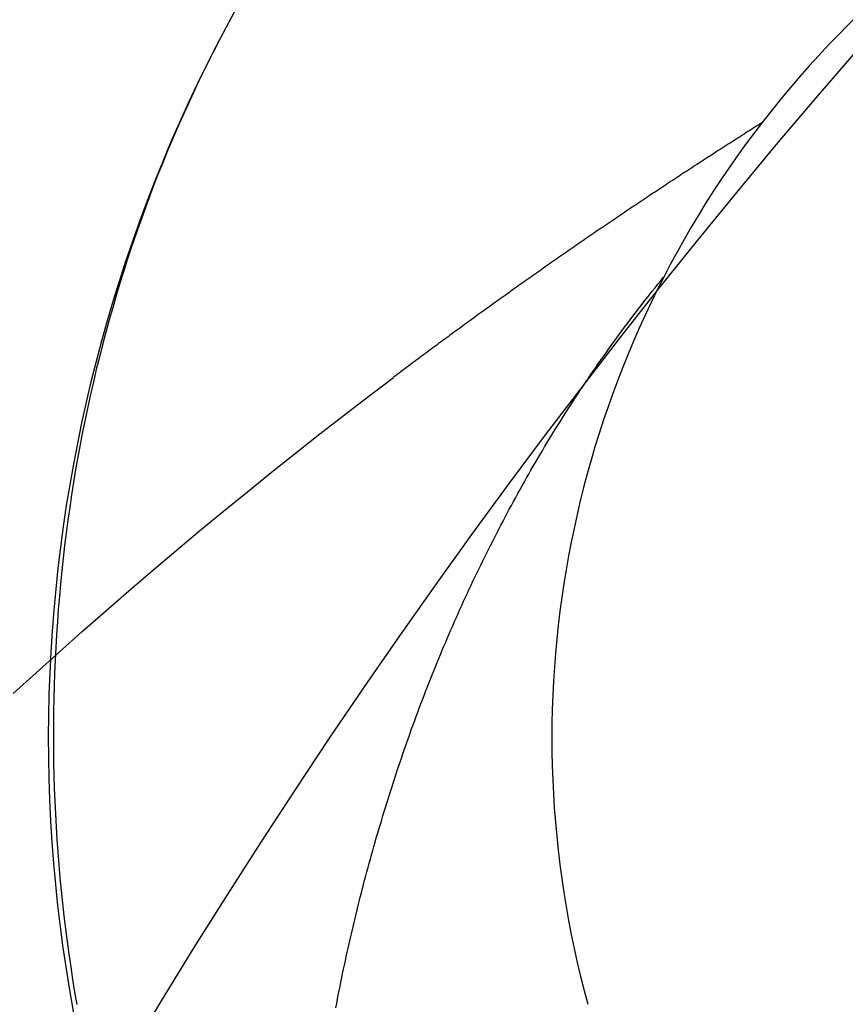
# Model space of a CAD drawing. Extents: x 59 to 938, y -12 to 1015.
# Drawn here: x 250 to 251, y 674 to 675 of the extents above; entities that cross this region are included whole.
import ezdxf

# ---------------------------------------------------------------- set-up
doc = ezdxf.new("R2010")
doc.units = 0
doc.header["$LTSCALE"] = 4
doc.linetypes.add('HIDDEN', pattern=[9.525, 6.35, -3.175])
for name, color, linetype in [('AM_0', 7, 'CONTINUOUS'), ('OBRYS', 7, 'CONTINUOUS'), ('SKRYTÁ__ISO_', 2, 'HIDDEN'), ('VIDITELNÁ__ISO_', 7, 'CONTINUOUS')]:
    doc.layers.add(name, color=color, linetype=linetype)

# ---------------------------------------------------------------- blocks, each defined once
blk = doc.blocks.new('ASDD')
at = {"layer": 'OBRYS'}
for radius, start, end in [(7.8, 22.222548, 157.777452), (7.65, 22.682293, 157.317707), (6.9375, 25.16492, 154.83508)]:
    blk.add_arc((659.90196, 759.81464, -1099.04467), radius, start, end, dxfattribs=at)
at = {"layer": 'SKRYTÁ__ISO_'}
for points in [[(654.03252, 764.37325, -1099.04467), (654.02672, 764.36191, -1099.04467), (654.02102, 764.35052, -1099.04467), (654.01552, 764.33908, -1099.04467), (654.01002, 764.3276, -1099.04467), (654.00472, 764.31607, -1099.04467), (653.99942, 764.30449, -1099.04467), (653.99432, 764.29287, -1099.04467), (653.98932, 764.28121, -1099.04467), (653.98432, 764.2695, -1099.04467), (653.97952, 764.25775, -1099.04467), (653.97482, 764.24596, -1099.04467), (653.97022, 764.23413, -1099.04467), (653.96572, 764.22226, -1099.04467), (653.96132, 764.21035, -1099.04467), (653.95702, 764.19841, -1099.04467), (653.95282, 764.18643, -1099.04467), (653.94872, 764.17441, -1099.04467), (653.94472, 764.16236, -1099.04467), (653.94092, 764.15027, -1099.04467), (653.93712, 764.13815, -1099.04467), (653.93342, 764.126, -1099.04467), (653.92992, 764.11382, -1099.04467), (653.92642, 764.1016, -1099.04467), (653.92312, 764.08936, -1099.04467), (653.91982, 764.07709, -1099.04467), (653.91672, 764.06479, -1099.04467), (653.91362, 764.05247, -1099.04467), (653.91072, 764.04011, -1099.04467), (653.90792, 764.02774, -1099.04467), (653.90522, 764.01534, -1099.04467), (653.90262, 764.00291, -1099.04467), (653.90002, 763.99047, -1099.04467), (653.89762, 763.978, -1099.04467), (653.89532, 763.96551, -1099.04467), (653.89312, 763.953, -1099.04467), (653.89102, 763.94047, -1099.04467), (653.88912, 763.92793, -1099.04467), (653.88722, 763.91537, -1099.04467), (653.88542, 763.90279, -1099.04467), (653.88372, 763.89019, -1099.04467), (653.88212, 763.87759, -1099.04467), (653.88072, 763.86496, -1099.04467), (653.87932, 763.85233, -1099.04467), (653.87802, 763.83969, -1099.04467), (653.87692, 763.82703, -1099.04467), (653.87582, 763.81436, -1099.04467), (653.87492, 763.80169, -1099.04467), (653.87402, 763.789, -1099.04467), (653.87332, 763.77631, -1099.04467), (653.87262, 763.76361, -1099.04467), (653.87212, 763.75091, -1099.04467), (653.87172, 763.7382, -1099.04467), (653.87132, 763.72549, -1099.04467), (653.87112, 763.71278, -1099.04467), (653.87102, 763.70006, -1099.04467), (653.87102, 763.68734, -1099.04467), (653.87112, 763.67463, -1099.04467), (653.87122, 763.66191, -1099.04467), (653.87152, 763.6492, -1099.04467), (653.87192, 763.63648, -1099.04467), (653.87242, 763.62377, -1099.04467), (653.87302, 763.61107, -1099.04467), (653.87372, 763.59837, -1099.04467), (653.87452, 763.58568, -1099.04467), (653.87542, 763.57299, -1099.04467), (653.87642, 763.56031, -1099.04467), (653.87752, 763.54764, -1099.04467), (653.87872, 763.53498, -1099.04467), (653.88012, 763.52233, -1099.04467), (653.88152, 763.50969, -1099.04467), (653.88302, 763.49706, -1099.04467), (653.88462, 763.48445, -1099.04467), (653.88632, 763.47185, -1099.04467), (653.88822, 763.45927, -1099.04467), (653.89012, 763.4467, -1099.04467), (653.89212, 763.43414, -1099.04467), (653.89432, 763.42161, -1099.04467)], [(654.57442, 764.29737, -1099.04467), (654.57242, 764.29613, -1099.04467), (654.57042, 764.29489, -1099.04467), (654.56852, 764.29364, -1099.04467), (654.56652, 764.2924, -1099.04467), (654.56452, 764.29115, -1099.04467), (654.56262, 764.28991, -1099.04467), (654.56062, 764.28866, -1099.04467), (654.55862, 764.28741, -1099.04467), (654.55672, 764.28616, -1099.04467), (654.55472, 764.28491, -1099.04467), (654.55282, 764.28366, -1099.04467), (654.55082, 764.28241, -1099.04467), (654.54882, 764.28115, -1099.04467), (654.54692, 764.2799, -1099.04467), (654.54492, 764.27865, -1099.04467), (654.54292, 764.27739, -1099.04467), (654.54102, 764.27613, -1099.04467), (654.53902, 764.27488, -1099.04467), (654.53712, 764.27362, -1099.04467), (654.53512, 764.27236, -1099.04467), (654.53312, 764.2711, -1099.04467), (654.53122, 764.26984, -1099.04467), (654.52922, 764.26858, -1099.04467), (654.52732, 764.26732, -1099.04467), (654.52532, 764.26605, -1099.04467), (654.52342, 764.26479, -1099.04467), (654.52142, 764.26352, -1099.04467), (654.51952, 764.26226, -1099.04467), (654.51752, 764.26099, -1099.04467), (654.51562, 764.25972, -1099.04467), (654.51362, 764.25846, -1099.04467), (654.51162, 764.25719, -1099.04467), (654.50972, 764.25592, -1099.04467), (654.50772, 764.25465, -1099.04467), (654.50582, 764.25337, -1099.04467), (654.50382, 764.2521, -1099.04467), (654.50192, 764.25083, -1099.04467), (654.49992, 764.24955, -1099.04467), (654.49802, 764.24828, -1099.04467), (654.49612, 764.247, -1099.04467), (654.49412, 764.24573, -1099.04467), (654.49222, 764.24445, -1099.04467), (654.49022, 764.24317, -1099.04467), (654.48832, 764.24189, -1099.04467), (654.48632, 764.24061, -1099.04467), (654.48442, 764.23933, -1099.04467), (654.48242, 764.23805, -1099.04467), (654.48052, 764.23676, -1099.04467), (654.47862, 764.23548, -1099.04467), (654.47662, 764.2342, -1099.04467), (654.47472, 764.23291, -1099.04467), (654.47272, 764.23162, -1099.04467), (654.47082, 764.23034, -1099.04467), (654.46892, 764.22905, -1099.04467), (654.46692, 764.22776, -1099.04467), (654.46502, 764.22647, -1099.04467), (654.46302, 764.22518, -1099.04467), (654.46112, 764.22389, -1099.04467), (654.45922, 764.2226, -1099.04467), (654.45722, 764.2213, -1099.04467), (654.45532, 764.22001, -1099.04467), (654.45342, 764.21872, -1099.04467), (654.45142, 764.21742, -1099.04467), (654.44952, 764.21612, -1099.04467), (654.44762, 764.21483, -1099.04467), (654.44562, 764.21353, -1099.04467), (654.44372, 764.21223, -1099.04467), (654.44182, 764.21093, -1099.04467), (654.43982, 764.20963, -1099.04467), (654.43792, 764.20833, -1099.04467), (654.43602, 764.20702, -1099.04467), (654.43402, 764.20572, -1099.04467), (654.43212, 764.20442, -1099.04467), (654.43022, 764.20311, -1099.04467), (654.42832, 764.20181, -1099.04467), (654.42632, 764.2005, -1099.04467), (654.42442, 764.19919, -1099.04467), (654.42252, 764.19788, -1099.04467), (654.42062, 764.19657, -1099.04467), (654.41862, 764.19526, -1099.04467), (654.41672, 764.19395, -1099.04467), (654.41482, 764.19264, -1099.04467), (654.41292, 764.19133, -1099.04467), (654.41092, 764.19002, -1099.04467), (654.40902, 764.1887, -1099.04467), (654.40712, 764.18739, -1099.04467), (654.40522, 764.18607, -1099.04467), (654.40332, 764.18475, -1099.04467), (654.40132, 764.18344, -1099.04467), (654.39942, 764.18212, -1099.04467), (654.39752, 764.1808, -1099.04467), (654.39562, 764.17948, -1099.04467), (654.39372, 764.17816, -1099.04467), (654.39172, 764.17684, -1099.04467), (654.38982, 764.17551, -1099.04467), (654.38792, 764.17419, -1099.04467), (654.38602, 764.17286, -1099.04467), (654.38412, 764.17154, -1099.04467), (654.38222, 764.17021, -1099.04467), (654.38032, 764.16889, -1099.04467), (654.37832, 764.16756, -1099.04467), (654.37642, 764.16623, -1099.04467), (654.37452, 764.1649, -1099.04467), (654.37262, 764.16357, -1099.04467), (654.37072, 764.16224, -1099.04467), (654.36882, 764.16091, -1099.04467), (654.36692, 764.15957, -1099.04467), (654.36502, 764.15824, -1099.04467), (654.36312, 764.15691, -1099.04467), (654.36122, 764.15557, -1099.04467), (654.35932, 764.15424, -1099.04467), (654.35742, 764.1529, -1099.04467), (654.35542, 764.15156, -1099.04467), (654.35352, 764.15022, -1099.04467), (654.35162, 764.14888, -1099.04467), (654.34972, 764.14754, -1099.04467), (654.34782, 764.1462, -1099.04467), (654.34592, 764.14486, -1099.04467), (654.34402, 764.14352, -1099.04467), (654.34212, 764.14217, -1099.04467), (654.34022, 764.14083, -1099.04467), (654.33832, 764.13948, -1099.04467), (654.33642, 764.13814, -1099.04467), (654.33452, 764.13679, -1099.04467), (654.33262, 764.13544, -1099.04467), (654.33072, 764.13409, -1099.04467), (654.32882, 764.13274, -1099.04467), (654.32692, 764.13139, -1099.04467), (654.32502, 764.13004, -1099.04467), (654.32312, 764.12869, -1099.04467), (654.32132, 764.12734, -1099.04467), (654.31942, 764.12598, -1099.04467), (654.31752, 764.12463, -1099.04467), (654.31562, 764.12328, -1099.04467), (654.31372, 764.12192, -1099.04467), (654.31182, 764.12056, -1099.04467), (654.30992, 764.1192, -1099.04467), (654.30802, 764.11785, -1099.04467), (654.30612, 764.11649, -1099.04467), (654.30422, 764.11513, -1099.04467), (654.30232, 764.11377, -1099.04467), (654.30042, 764.1124, -1099.04467), (654.29862, 764.11104, -1099.04467), (654.29672, 764.10968, -1099.04467), (654.29482, 764.10831, -1099.04467), (654.29292, 764.10695, -1099.04467), (654.29102, 764.10558, -1099.04467), (654.28912, 764.10421, -1099.04467), (654.28722, 764.10285, -1099.04467), (654.28542, 764.10148, -1099.04467), (654.28352, 764.10011, -1099.04467), (654.28162, 764.09874, -1099.04467), (654.27972, 764.09737, -1099.04467), (654.27782, 764.096, -1099.04467), (654.27602, 764.09462, -1099.04467), (654.27412, 764.09325, -1099.04467), (654.27222, 764.09188, -1099.04467), (654.27032, 764.0905, -1099.04467), (654.26842, 764.08912, -1099.04467), (654.26662, 764.08775, -1099.04467), (654.26472, 764.08637, -1099.04467), (654.26282, 764.08499, -1099.04467), (654.26092, 764.08361, -1099.04467), (654.25912, 764.08223, -1099.04467), (654.25722, 764.08085, -1099.04467), (654.25532, 764.07947, -1099.04467), (654.25342, 764.07809, -1099.04467), (654.25162, 764.0767, -1099.04467), (654.24972, 764.07532, -1099.04467), (654.24782, 764.07393, -1099.04467), (654.24602, 764.07255, -1099.04467), (654.24412, 764.07116, -1099.04467), (654.24222, 764.06977, -1099.04467), (654.24032, 764.06839, -1099.04467), (654.23852, 764.067, -1099.04467), (654.23662, 764.06561, -1099.04467), (654.23472, 764.06422, -1099.04467), (654.23292, 764.06282, -1099.04467), (654.23102, 764.06143, -1099.04467), (654.22912, 764.06004, -1099.04467), (654.22732, 764.05864, -1099.04467), (654.22542, 764.05725, -1099.04467), (654.22362, 764.05585, -1099.04467), (654.22172, 764.05446, -1099.04467), (654.21982, 764.05306, -1099.04467), (654.21802, 764.05166, -1099.04467), (654.21612, 764.05026, -1099.04467), (654.21432, 764.04886, -1099.04467), (654.21242, 764.04746, -1099.04467), (654.21052, 764.04606, -1099.04467), (654.20872, 764.04466, -1099.04467)], [(654.15152, 763.41858, -1099.04467), (654.15232, 763.42282, -1099.04467), (654.15312, 763.42705, -1099.04467), (654.15392, 763.43129, -1099.04467), (654.15482, 763.43552, -1099.04467), (654.15562, 763.43976, -1099.04467), (654.15652, 763.44399, -1099.04467), (654.15732, 763.44822, -1099.04467), (654.15822, 763.45245, -1099.04467), (654.15912, 763.45668, -1099.04467), (654.16002, 763.46091, -1099.04467), (654.16092, 763.46513, -1099.04467), (654.16182, 763.46936, -1099.04467), (654.16272, 763.47358, -1099.04467), (654.16372, 763.4778, -1099.04467), (654.16462, 763.48202, -1099.04467), (654.16562, 763.48624, -1099.04467), (654.16652, 763.49046, -1099.04467), (654.16752, 763.49468, -1099.04467), (654.16852, 763.49889, -1099.04467), (654.16952, 763.50311, -1099.04467), (654.17052, 763.50732, -1099.04467), (654.17152, 763.51153, -1099.04467), (654.17262, 763.51574, -1099.04467), (654.17362, 763.51995, -1099.04467), (654.17462, 763.52416, -1099.04467), (654.17572, 763.52836, -1099.04467), (654.17682, 763.53257, -1099.04467), (654.17792, 763.53677, -1099.04467), (654.17892, 763.54098, -1099.04467), (654.18002, 763.54518, -1099.04467), (654.18122, 763.54939, -1099.04467), (654.18232, 763.55359, -1099.04467), (654.18342, 763.55779, -1099.04467), (654.18452, 763.56199, -1099.04467), (654.18572, 763.56619, -1099.04467), (654.18692, 763.57038, -1099.04467), (654.18802, 763.57458, -1099.04467), (654.18922, 763.57877, -1099.04467), (654.19042, 763.58297, -1099.04467), (654.19162, 763.58716, -1099.04467), (654.19282, 763.59135, -1099.04467), (654.19412, 763.59554, -1099.04467), (654.19532, 763.59973, -1099.04467), (654.19662, 763.60391, -1099.04467), (654.19782, 763.6081, -1099.04467), (654.19912, 763.61228, -1099.04467), (654.20042, 763.61646, -1099.04467), (654.20172, 763.62064, -1099.04467), (654.20302, 763.62482, -1099.04467), (654.20432, 763.62899, -1099.04467), (654.20562, 763.63317, -1099.04467), (654.20692, 763.63734, -1099.04467), (654.20832, 763.64151, -1099.04467), (654.20962, 763.64567, -1099.04467), (654.21102, 763.64984, -1099.04467), (654.21242, 763.654, -1099.04467), (654.21382, 763.65816, -1099.04467), (654.21522, 763.66232, -1099.04467), (654.21662, 763.66648, -1099.04467), (654.21802, 763.67063, -1099.04467), (654.21942, 763.67478, -1099.04467), (654.22092, 763.67893, -1099.04467), (654.22232, 763.68308, -1099.04467), (654.22382, 763.68722, -1099.04467), (654.22532, 763.69136, -1099.04467), (654.22672, 763.6955, -1099.04467), (654.22822, 763.69963, -1099.04467), (654.22972, 763.70377, -1099.04467), (654.23132, 763.7079, -1099.04467), (654.23282, 763.71202, -1099.04467), (654.23432, 763.71615, -1099.04467), (654.23592, 763.72027, -1099.04467), (654.23752, 763.72439, -1099.04467), (654.23902, 763.7285, -1099.04467), (654.24062, 763.73261, -1099.04467), (654.24222, 763.73672, -1099.04467), (654.24382, 763.74083, -1099.04467), (654.24542, 763.74493, -1099.04467), (654.24712, 763.74903, -1099.04467), (654.24872, 763.75312, -1099.04467), (654.25042, 763.75721, -1099.04467), (654.25202, 763.7613, -1099.04467), (654.25372, 763.76539, -1099.04467), (654.25542, 763.76947, -1099.04467), (654.25712, 763.77355, -1099.04467), (654.25882, 763.77762, -1099.04467), (654.26052, 763.78169, -1099.04467), (654.26222, 763.78576, -1099.04467), (654.26402, 763.78982, -1099.04467), (654.26572, 763.79388, -1099.04467), (654.26752, 763.79793, -1099.04467), (654.26932, 763.80198, -1099.04467), (654.27112, 763.80603, -1099.04467), (654.27292, 763.81007, -1099.04467), (654.27472, 763.81411, -1099.04467), (654.27652, 763.81815, -1099.04467), (654.27832, 763.82218, -1099.04467), (654.28022, 763.8262, -1099.04467), (654.28202, 763.83023, -1099.04467), (654.28392, 763.83424, -1099.04467), (654.28582, 763.83826, -1099.04467), (654.28762, 763.84226, -1099.04467), (654.28952, 763.84627, -1099.04467), (654.29152, 763.85027, -1099.04467), (654.29342, 763.85426, -1099.04467), (654.29532, 763.85825, -1099.04467), (654.29732, 763.86224, -1099.04467), (654.29922, 763.86622, -1099.04467), (654.30122, 763.87019, -1099.04467), (654.30322, 763.87417, -1099.04467), (654.30522, 763.87813, -1099.04467), (654.30722, 763.88209, -1099.04467), (654.30922, 763.88605, -1099.04467), (654.31122, 763.89, -1099.04467), (654.31322, 763.89395, -1099.04467), (654.31532, 763.89789, -1099.04467), (654.31742, 763.90182, -1099.04467), (654.31942, 763.90575, -1099.04467), (654.32152, 763.90968, -1099.04467), (654.32362, 763.9136, -1099.04467), (654.32572, 763.91751, -1099.04467), (654.32782, 763.92142, -1099.04467), (654.33002, 763.92532, -1099.04467), (654.33212, 763.92922, -1099.04467), (654.33432, 763.93311, -1099.04467), (654.33642, 763.937, -1099.04467), (654.33862, 763.94088, -1099.04467), (654.34082, 763.94476, -1099.04467), (654.34302, 763.94862, -1099.04467), (654.34522, 763.95249, -1099.04467), (654.34742, 763.95635, -1099.04467), (654.34972, 763.9602, -1099.04467), (654.35192, 763.96404, -1099.04467), (654.35422, 763.96788, -1099.04467), (654.35652, 763.97171, -1099.04467), (654.35872, 763.97554, -1099.04467), (654.36102, 763.97936, -1099.04467), (654.36332, 763.98318, -1099.04467), (654.36572, 763.98699, -1099.04467), (654.36802, 763.99079, -1099.04467), (654.37032, 763.99458, -1099.04467), (654.37272, 763.99837, -1099.04467), (654.37512, 764.00216, -1099.04467), (654.37742, 764.00593, -1099.04467), (654.37982, 764.0097, -1099.04467), (654.38222, 764.01346, -1099.04467), (654.38472, 764.01722, -1099.04467), (654.38712, 764.02097, -1099.04467), (654.38952, 764.02471, -1099.04467), (654.39202, 764.02845, -1099.04467), (654.39442, 764.03218, -1099.04467), (654.39692, 764.0359, -1099.04467), (654.39942, 764.03961, -1099.04467), (654.40192, 764.04332, -1099.04467), (654.40442, 764.04702, -1099.04467), (654.40692, 764.05072, -1099.04467), (654.40952, 764.0544, -1099.04467), (654.41202, 764.05808, -1099.04467), (654.41462, 764.06176, -1099.04467), (654.41712, 764.06542, -1099.04467), (654.41972, 764.06908, -1099.04467), (654.42232, 764.07273, -1099.04467), (654.42492, 764.07638, -1099.04467), (654.42762, 764.08001, -1099.04467), (654.43022, 764.08364, -1099.04467), (654.43282, 764.08726, -1099.04467), (654.43552, 764.09088, -1099.04467), (654.43822, 764.09448, -1099.04467), (654.44092, 764.09808, -1099.04467), (654.44362, 764.10167, -1099.04467), (654.44632, 764.10525, -1099.04467), (654.44902, 764.10883, -1099.04467), (654.45172, 764.1124, -1099.04467), (654.45452, 764.11595, -1099.04467), (654.45722, 764.11951, -1099.04467), (654.46002, 764.12305, -1099.04467), (654.46282, 764.12658, -1099.04467), (654.46562, 764.13011, -1099.04467), (654.46842, 764.13363, -1099.04467), (654.47122, 764.13714, -1099.04467), (654.47412, 764.14064, -1099.04467), (654.47692, 764.14413, -1099.04467)], [(653.83112, 763.7305, -1099.04467), (653.85382, 763.75116, -1099.04467), (653.87672, 763.77169, -1099.04467), (653.89962, 763.79209, -1099.04467), (653.92272, 763.81235, -1099.04467), (653.94592, 763.83248, -1099.04467), (653.96922, 763.85247, -1099.04467), (653.99262, 763.87232, -1099.04467), (654.01622, 763.89203, -1099.04467), (654.03992, 763.91161, -1099.04467), (654.06362, 763.93104, -1099.04467), (654.08752, 763.95033, -1099.04467), (654.11152, 763.96948, -1099.04467), (654.13562, 763.98849, -1099.04467), (654.15992, 764.00736, -1099.04467), (654.18422, 764.02608, -1099.04467), (654.20872, 764.04465, -1099.04467)]]:
    blk.add_polyline3d(points, dxfattribs=at)
at = {"layer": 'VIDITELNÁ__ISO_'}
for radius, end in [(1.5, 195.29939), (1, 195.32934)]:
    blk.add_arc((655.36597, 763.6863, -1099.04467), radius, 92.29244, end, dxfattribs=at)

msp = doc.modelspace()

# ---------------------------------------------------------------- block references
at = {"layer": 'AM_0'}
msp.add_blockref('ASDD', (-403.97135, -89.34979), dxfattribs=at)

doc.saveas('drawing.dxf')
